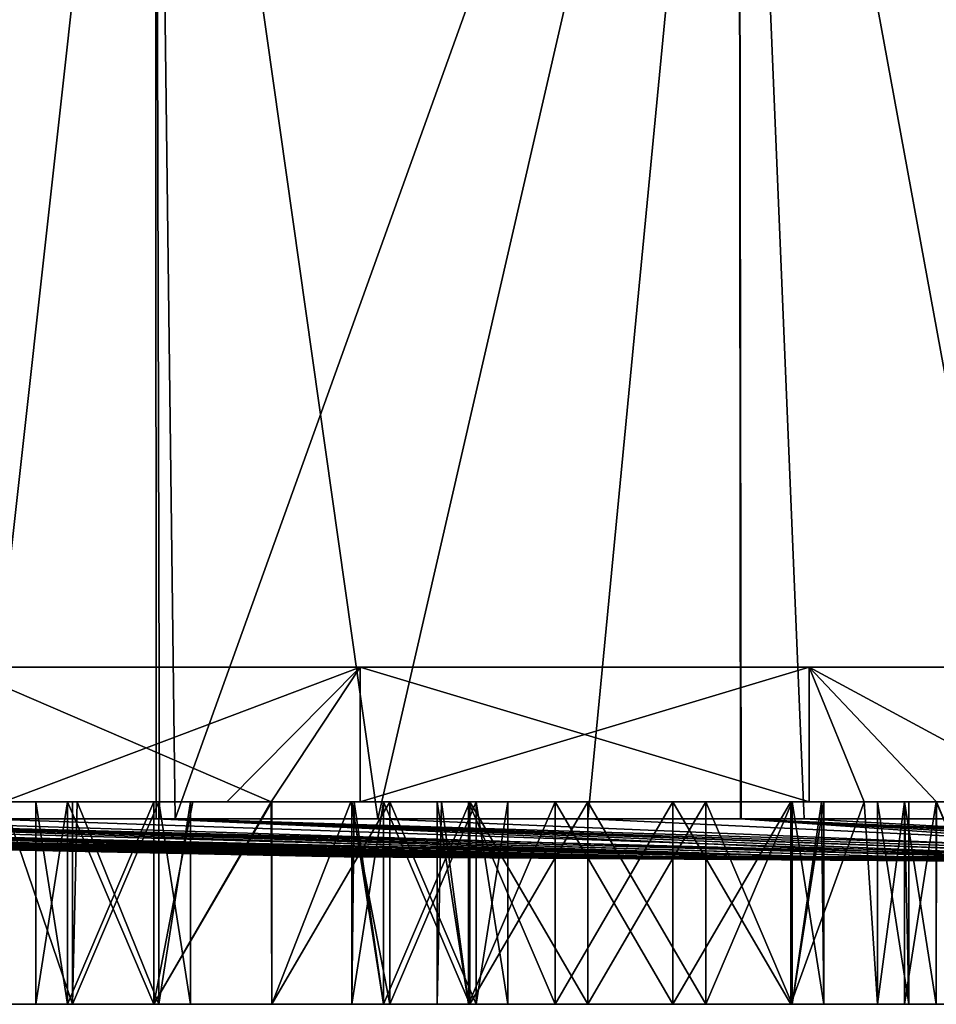
# Model space of a CAD drawing. Extents: x -30 to 30, y -66.8 to -8.4.
# Drawn here: x -16.1 to -9.3, y -66.8 to -59.5 of the extents above; entities that cross this region are included whole.
import ezdxf

# ---------------------------------------------------------------- set-up
doc = ezdxf.new("R2010")
doc.units = 0
doc.header["$MEASUREMENT"] = 0
doc.layers.add('L2', color=7, linetype='Continuous')
doc.layers.add('L3', color=7, linetype='Continuous')

msp = doc.modelspace()

# ---------------------------------------------------------------- linework, layer by layer
at = {"layer": 'L2', "color": 7}
for points in [[(-15.09458, -53.8, -22.86731), (-17.76146, -65.42455, -20.86362), (-18.93512, -53.8, -19.80458)], [(-18.93512, -53.8, 19.80458), (-16.38823, -65.42455, 21.95873), (-15.09458, -53.8, 22.86731)], [(-15.09458, -53.8, -22.86731), (-15.08818, -65.42455, -22.85874), (-17.76146, -65.42455, -20.86362)], [(-15.06417, -65.42455, 22.8206), (-15.09458, -53.8, 22.86731), (-16.38823, -65.42455, 21.95873)], [(-10.76889, -53.8, -25.19506), (-14.94766, -65.42455, -22.96361), (-15.09458, -53.8, -22.86731)], [(-14.94766, -65.42455, -22.96361), (-15.08818, -65.42455, -22.85874), (-15.09458, -53.8, -22.86731)], [(-13.44566, -65.42455, 23.87413), (-10.76889, -53.8, 25.19506), (-15.09458, -53.8, 22.86731)], [(-13.44566, -65.42455, 23.87413), (-15.09458, -53.8, 22.86731), (-15.06417, -65.42455, 22.8206)], [(-10.76889, -53.8, -25.19506), (-11.88841, -65.42455, -24.68655), (-14.94766, -65.42455, -22.96361)], [(-10.75643, -65.42455, 25.1692), (-10.76889, -53.8, 25.19506), (-13.44566, -65.42455, 23.87413)], [(-10.74966, -65.42455, -25.14758), (-11.88841, -65.42455, -24.68655), (-10.76889, -53.8, -25.19506)], [(-10.74966, -65.42455, -25.14758), (-10.76889, -53.8, -25.19506), (-8.633966, -65.42455, -26.00413)], [(-8.633966, -65.42455, -26.00413), (-10.76889, -53.8, -25.19506), (-6.097074, -53.8, -26.71302)], [(-10.75643, -65.42455, 25.1692), (-10.28232, -65.42455, 25.39752), (-10.76889, -53.8, 25.19506)], [(-10.76889, -53.8, 25.19506), (-10.28232, -65.42455, 25.39752), (-6.950136, -65.42455, 26.50388)], [(-10.76889, -53.8, 25.19506), (-6.950136, -65.42455, 26.50388), (-6.097074, -53.8, 26.71302)], [(-27.23422, -65.42455, 2.450765), (-27.38592, -65.42455, 0.878213), (-13.69425, -65.70613, 0.439148)], [(-27.38592, -65.42455, 0.878213), (-27.27901, -65.42455, -2.455774), (-13.69425, -65.70613, 0.439148)], [(-27.27901, -65.42455, -2.455774), (-27.27339, -65.42455, -2.631031), (-13.63797, -65.70613, -1.315639)], [(-13.69425, -65.70613, 0.439148), (-27.27901, -65.42455, -2.455774), (-13.63797, -65.70613, -1.315639)], [(-13.63797, -65.70613, -1.315639), (-27.27339, -65.42455, -2.631031), (-13.35777, -65.70613, -3.048823)], [(-27.27339, -65.42455, -2.631031), (-26.71302, -65.42455, -6.097074), (-13.35777, -65.70613, -3.048823)], [(-27.04878, -65.42455, 4.373037), (-27.23422, -65.42455, 2.450765), (-13.52566, -65.70613, 2.186724)], [(-13.52566, -65.70613, 2.186724), (-27.23422, -65.42455, 2.450765), (-13.69425, -65.70613, 0.439148)], [(-26.3846, -65.42455, 7.283022), (-27.04878, -65.42455, 4.373037), (-13.52566, -65.70613, 2.186724)], [(-13.35777, -65.70613, -3.048823), (-26.71302, -65.42455, -6.097074), (-26.36347, -65.42455, -7.274834)], [(-13.13498, -65.70613, 3.898394), (-26.2675, -65.42455, 7.796056), (-26.3846, -65.42455, 7.283022)], [(-26.3846, -65.42455, 7.283022), (-13.52566, -65.70613, 2.186724), (-13.13498, -65.70613, 3.898394)], [(-13.35777, -65.70613, -3.048823), (-26.36347, -65.42455, -7.274834), (-12.85822, -65.70613, -4.731945)], [(-12.85822, -65.70613, -4.731945), (-26.36347, -65.42455, -7.274834), (-25.71403, -65.42455, -9.463003)], [(-13.13498, -65.70613, 3.898394), (-25.05491, -65.42455, 11.09106), (-26.2675, -65.42455, 7.796056)], [(-12.85822, -65.70613, -4.731945), (-25.71403, -65.42455, -9.463003), (-24.64794, -65.42455, -11.87132)], [(-12.52863, -65.70613, 5.546052), (-24.64912, -65.42455, 11.86889), (-25.05491, -65.42455, 11.09106)], [(-12.52863, -65.70613, 5.546052), (-25.05491, -65.42455, 11.09106), (-13.13498, -65.70613, 3.898394)], [(-11.71656, -65.70613, 7.102645), (-24.64912, -65.42455, 11.86889), (-12.52863, -65.70613, 5.546052)], [(-11.71656, -65.70613, 7.102645), (-23.43091, -65.42455, 14.20396), (-24.64912, -65.42455, 11.86889)], [(-12.85822, -65.70613, -4.731945), (-24.64794, -65.42455, -11.87132), (-12.14755, -65.70613, -6.337369)], [(-12.14755, -65.70613, -6.337369), (-24.64794, -65.42455, -11.87132), (-24.29282, -65.42455, -12.67355)], [(-12.14755, -65.70613, -6.337369), (-24.29282, -65.42455, -12.67355), (-11.23741, -65.70613, -7.838734)], [(-11.23741, -65.70613, -7.838734), (-24.29282, -65.42455, -12.67355), (-22.47272, -65.42455, -15.676)], [(-11.71656, -65.70613, 7.102645), (-22.12505, -65.42455, 16.07601), (-23.43091, -65.42455, 14.20396)], [(-11.23741, -65.70613, -7.838734), (-22.47272, -65.42455, -15.676), (-22.14462, -65.42455, -16.08742)], [(-22.14462, -65.42455, -16.08742), (-20.28362, -65.42455, -18.42104), (-10.14276, -65.70613, -9.211387)], [(-22.14462, -65.42455, -16.08742), (-10.14276, -65.70613, -9.211387), (-11.23741, -65.70613, -7.838734)], [(-10.7121, -65.70613, 8.542612), (-21.42218, -65.42455, 17.08362), (-22.12505, -65.42455, 16.07601)], [(-10.7121, -65.70613, 8.542612), (-22.12505, -65.42455, 16.07601), (-11.71656, -65.70613, 7.102645)], [(-19.0617, -65.42455, 19.68277), (-21.42218, -65.42455, 17.08362), (-10.7121, -65.70613, 8.542612)], [(-20.28362, -65.42455, -18.42104), (-18.89634, -65.42455, -19.76454), (-10.14276, -65.70613, -9.211387)], [(-18.92819, -65.42455, 19.79644), (-19.0617, -65.42455, 19.68277), (-9.531746, -65.70613, 9.84231)], [(-19.0617, -65.42455, 19.68277), (-10.7121, -65.70613, 8.542612), (-9.531746, -65.70613, 9.84231)], [(-16.38823, -65.42455, 21.95873), (-18.92819, -65.42455, 19.79644), (-8.194883, -65.70613, 10.9804)], [(-8.194883, -65.70613, 10.9804), (-18.92819, -65.42455, 19.79644), (-9.531746, -65.70613, 9.84231)], [(-18.89634, -65.42455, -19.76454), (-17.76146, -65.42455, -20.86362), (-8.881562, -65.70613, -10.43279)], [(-10.14276, -65.70613, -9.211387), (-18.89634, -65.42455, -19.76454), (-8.881562, -65.70613, -10.43279)], [(-17.76146, -65.42455, -20.86362), (-15.08818, -65.42455, -22.85874), (-8.881562, -65.70613, -10.43279)], [(-8.194883, -65.70613, 10.9804), (-15.06417, -65.42455, 22.8206), (-16.38823, -65.42455, 21.95873)], [(-15.08818, -65.42455, -22.85874), (-14.94766, -65.42455, -22.96361), (-7.47453, -65.70613, -11.48289)], [(-8.881562, -65.70613, -10.43279), (-15.08818, -65.42455, -22.85874), (-7.47453, -65.70613, -11.48289)], [(-8.194883, -65.70613, 10.9804), (-6.723462, -65.70613, 11.93819), (-15.06417, -65.42455, 22.8206)], [(-6.723462, -65.70613, 11.93819), (-13.44566, -65.42455, 23.87413), (-15.06417, -65.42455, 22.8206)], [(-7.47453, -65.70613, -11.48289), (-14.94766, -65.42455, -22.96361), (-5.944765, -65.70613, -12.34443)], [(-14.94766, -65.42455, -22.96361), (-11.88841, -65.42455, -24.68655), (-5.944765, -65.70613, -12.34443)], [(-6.723462, -65.70613, 11.93819), (-10.75643, -65.42455, 25.1692), (-13.44566, -65.42455, 23.87413)], [(-5.944765, -65.70613, -12.34443), (-11.88841, -65.42455, -24.68655), (-10.74966, -65.42455, -25.14758)], [(-5.141641, -65.70613, 12.69995), (-10.28232, -65.42455, 25.39752), (-10.75643, -65.42455, 25.1692)], [(-5.141641, -65.70613, 12.69995), (-10.75643, -65.42455, 25.1692), (-6.723462, -65.70613, 11.93819)], [(-5.944765, -65.70613, -12.34443), (-10.74966, -65.42455, -25.14758), (-4.317388, -65.70613, -13.00328)], [(-4.317388, -65.70613, -13.00328), (-10.74966, -65.42455, -25.14758), (-8.633966, -65.42455, -26.00413)], [(-6.950136, -65.42455, 26.50388), (-10.28232, -65.42455, 25.39752), (-5.141641, -65.70613, 12.69995)], [(-13.69425, -65.70613, 0.439148), (-13.63797, -65.70613, -1.315639), (0, -65.8)], [(-13.52566, -65.70613, 2.186724), (-13.69425, -65.70613, 0.439148), (0, -65.8)], [(-13.63797, -65.70613, -1.315639), (-13.35777, -65.70613, -3.048823), (0, -65.8)], [(-13.13498, -65.70613, 3.898394), (-13.52566, -65.70613, 2.186724), (0, -65.8)], [(-13.35777, -65.70613, -3.048823), (-12.85822, -65.70613, -4.731945), (0, -65.8)], [(0, -65.8), (-12.52863, -65.70613, 5.546052), (-13.13498, -65.70613, 3.898394)], [(-12.85822, -65.70613, -4.731945), (-12.14755, -65.70613, -6.337369), (0, -65.8)], [(-11.71656, -65.70613, 7.102645), (-12.52863, -65.70613, 5.546052), (0, -65.8)], [(0, -65.8), (-12.14755, -65.70613, -6.337369), (-11.23741, -65.70613, -7.838734)], [(-10.7121, -65.70613, 8.542612), (-11.71656, -65.70613, 7.102645), (0, -65.8)], [(-11.23741, -65.70613, -7.838734), (-10.14276, -65.70613, -9.211387), (0, -65.8)], [(-9.531746, -65.70613, 9.84231), (-10.7121, -65.70613, 8.542612), (0, -65.8)], [(-10.14276, -65.70613, -9.211387), (-8.881562, -65.70613, -10.43279), (0, -65.8)], [(-8.194883, -65.70613, 10.9804), (-9.531746, -65.70613, 9.84231), (0, -65.8)]]:
    msp.add_3dface(points, dxfattribs=at)
at = {"layer": 'L3', "color": 250}
for points in [[(-23.5905, -64.3, 3.83383), (23.8225, -64.3, 1.923151), (-23.9, -64.3)], [(-23.9, -64.3), (23.8225, -64.3, 1.923151), (23.9, -64.3)], [(-23.9, -64.3), (23.9, -64.3), (23.8225, -64.3, -1.923151)], [(-22.67002, -64.3, -7.568365), (-23.9, -64.3), (23.8225, -64.3, -1.923151)], [(-22.67002, -64.3, 7.568365), (23.20551, -64.3, 5.719644), (-23.5905, -64.3, 3.83383)], [(-23.5905, -64.3, 3.83383), (23.20551, -64.3, 5.719644), (23.8225, -64.3, 1.923151)], [(-21.1624, -64.3, 11.10688), (21.98751, -64.3, 9.368002), (-22.67002, -64.3, 7.568365)], [(-22.67002, -64.3, 7.568365), (21.98751, -64.3, 9.368002), (23.20551, -64.3, 5.719644)], [(-22.67002, -64.3, -7.568365), (23.8225, -64.3, -1.923151), (-21.1624, -64.3, -11.10688)], [(-19.10668, -64.3, 14.35774), (20.20004, -64.3, 12.77373), (-21.1624, -64.3, 11.10688)], [(-21.1624, -64.3, 11.10688), (20.20004, -64.3, 12.77373), (21.98751, -64.3, 9.368002)], [(-21.1624, -64.3, -11.10688), (23.8225, -64.3, -1.923151), (-19.10668, -64.3, -14.35774)], [(-16.55611, -64.3, 17.23674), (17.88941, -64.3, 15.84863), (-19.10668, -64.3, 14.35774)], [(-19.10668, -64.3, 14.35774), (17.88941, -64.3, 15.84863), (20.20004, -64.3, 12.77373)], [(23.8225, -64.3, -1.923151), (-16.55611, -64.3, -17.23674), (-19.10668, -64.3, -14.35774)], [(-16.22198, -65.3, -17.50955), (-16.55611, -64.3, -17.23674), (-13.57675, -64.3, -19.66931)], [(-16.55611, -64.3, 17.23674), (-16.22198, -65.3, 17.50955), (-14.2363, -65.3, 19.13081)], [(-16.55611, -64.3, 17.23674), (-14.2363, -65.3, 19.13081), (-13.57675, -64.3, 19.66931)], [(-13.57675, -64.3, 19.66931), (15.11544, -64.3, 18.51306), (-16.55611, -64.3, 17.23674)], [(-16.55611, -64.3, 17.23674), (15.11544, -64.3, 18.51306), (17.88941, -64.3, 15.84863)], [(-13.57675, -64.3, -19.66931), (-16.55611, -64.3, -17.23674), (23.8225, -64.3, -1.923151)], [(-16.22198, -65.3, -17.50955), (-13.57675, -64.3, -19.66931), (-14.5654, -65.3, -18.8621)], [(-13.57675, -64.3, -19.66931), (-14.2363, -65.3, -19.13081), (-14.5654, -65.3, -18.8621)], [(-13.57675, -64.3, -19.66931), (-13.57675, -65.3, -19.66931), (-14.2363, -65.3, -19.13081)], [(-13.57675, -64.3, 19.66931), (-14.2363, -65.3, 19.13081), (-13.57675, -65.3, 19.66931)], [(-10.24575, -64.3, -21.59247), (-13.57675, -65.3, -19.66931), (-13.57675, -64.3, -19.66931)], [(-10.24575, -64.3, -21.59247), (-10.24575, -65.3, -21.59247), (-13.57675, -65.3, -19.66931)], [(-13.57675, -64.3, 19.66931), (-10.24575, -65.3, 21.59247), (-10.24575, -64.3, 21.59247)], [(-13.57675, -64.3, 19.66931), (-13.57675, -65.3, 19.66931), (-10.24575, -65.3, 21.59247)], [(-10.24575, -64.3, 21.59247), (11.95, -64.3, 20.69801), (-13.57675, -64.3, 19.66931)], [(-13.57675, -64.3, 19.66931), (11.95, -64.3, 20.69801), (15.11544, -64.3, 18.51306)], [(21.98751, -64.3, -9.368002), (17.88941, -64.3, -15.84863), (-13.57675, -64.3, -19.66931)], [(21.98751, -64.3, -9.368002), (-13.57675, -64.3, -19.66931), (23.20551, -64.3, -5.719644)], [(23.20551, -64.3, -5.719644), (-13.57675, -64.3, -19.66931), (23.8225, -64.3, -1.923151)], [(17.88941, -64.3, -15.84863), (15.11544, -64.3, -18.51306), (-13.57675, -64.3, -19.66931)], [(-13.57675, -64.3, -19.66931), (15.11544, -64.3, -18.51306), (11.95, -64.3, -20.69801)], [(-13.57675, -64.3, -19.66931), (11.95, -64.3, -20.69801), (8.475057, -64.3, -22.34689)], [(-2.880827, -64.3, -23.72574), (-10.24575, -64.3, -21.59247), (-13.57675, -64.3, -19.66931)], [(-2.880827, -64.3, -23.72574), (-13.57675, -64.3, -19.66931), (0.962356, -64.3, -23.88062)], [(0.962356, -64.3, -23.88062), (-13.57675, -64.3, -19.66931), (8.475057, -64.3, -22.34689)], [(-6.649397, -64.3, -22.95638), (-8.395709, -65.3, -22.29409), (-10.24575, -64.3, -21.59247)], [(-10.24575, -64.3, -21.59247), (-8.395709, -65.3, -22.29409), (-9.301702, -65.3, -21.9505)], [(-9.301702, -65.3, -21.9505), (-9.838606, -65.3, -21.74688), (-10.24575, -64.3, -21.59247)], [(-10.24575, -64.3, -21.59247), (-9.838606, -65.3, -21.74688), (-10.24575, -65.3, -21.59247)], [(-8.395709, -65.3, 22.29409), (-6.649397, -64.3, 22.95638), (-10.24575, -64.3, 21.59247)], [(-8.395709, -65.3, 22.29409), (-10.24575, -64.3, 21.59247), (-9.301702, -65.3, 21.9505)], [(-10.24575, -64.3, 21.59247), (-10.24575, -65.3, 21.59247), (-9.838606, -65.3, 21.74688)], [(-10.24575, -64.3, 21.59247), (-9.838606, -65.3, 21.74688), (-9.301702, -65.3, 21.9505)], [(-6.649397, -64.3, 22.95638), (8.475057, -64.3, 22.34689), (-10.24575, -64.3, 21.59247)], [(-10.24575, -64.3, 21.59247), (8.475057, -64.3, 22.34689), (11.95, -64.3, 20.69801)], [(-6.649397, -64.3, -22.95638), (-10.24575, -64.3, -21.59247), (-2.880827, -64.3, -23.72574)], [(-15.70939, -66.8, -8.059455), (-16.22198, -65.3, -7.922107), (-16.58439, -66.8, -7.825)], [(-16.58439, -66.8, -11.325), (-16.22198, -65.3, -11.22789), (-15.70939, -66.8, -11.09054)], [(-16.22198, -65.3, -7.922107), (-15.70939, -65.3, -8.059455), (-14.2363, -65.3, -1.931356)], [(-16.22198, -65.3, -15.61576), (-16.22198, -65.3, -17.50955), (-14.5654, -65.3, -18.8621)], [(-15.10622, -65.3, 11.29831), (-15.74677, -65.3, 11.93885), (-16.22198, -65.3, 10.90693)], [(-16.22198, -65.3, 14.40693), (-15.98122, -65.3, 12.81385), (-15.74677, -65.3, 13.68885)], [(-15.74677, -65.3, 11.93885), (-15.98122, -65.3, 12.81385), (-16.22198, -65.3, 10.90693)], [(-16.22198, -65.3, 10.90693), (-15.98122, -65.3, 12.81385), (-16.22198, -65.3, 14.40693)], [(-14.2363, -65.3, 19.13081), (-16.22198, -65.3, 17.50955), (-14.2363, -65.3, 16.5722)], [(-14.2363, -65.3, 16.5722), (-16.22198, -65.3, 17.50955), (-16.22198, -65.3, 16.5722)], [(-14.2363, -65.3, 16.5722), (-16.22198, -65.3, 16.5722), (-14.81688, -65.3, 14.40693)], [(-14.81688, -65.3, 14.40693), (-16.22198, -65.3, 16.5722), (-16.22198, -65.3, 14.40693)], [(-14.81688, -65.3, 14.40693), (-16.22198, -65.3, 14.40693), (-15.10622, -65.3, 14.3294)], [(-15.10622, -65.3, 14.3294), (-16.22198, -65.3, 14.40693), (-15.74677, -65.3, 13.68885)], [(-16.22198, -65.3, -7.922107), (-14.2363, -65.3, -1.931356), (-16.22198, -65.3, -1.931356)], [(-16.22198, -65.3, -1.931356), (-14.2363, -65.3, -1.931356), (-14.2363, -65.3, -0.035182)], [(-16.22198, -65.3, -1.931356), (-14.2363, -65.3, -0.035182), (-16.22198, -65.3, -0.035182)], [(-16.22198, -65.3, -0.035182), (-14.2363, -65.3, -0.035182), (-14.2363, -65.3, 1.931356)], [(-16.22198, -65.3, -0.035182), (-14.2363, -65.3, 1.931356), (-16.22198, -65.3, 1.931356)], [(-16.22198, -65.3, 1.931356), (-14.2363, -65.3, 1.931356), (-14.2363, -65.3, 3.924516)], [(-16.22198, -65.3, 1.931356), (-14.2363, -65.3, 3.924516), (-16.22198, -65.3, 3.924516)], [(-16.22198, -65.3, 3.924516), (-14.2363, -65.3, 3.924516), (-14.2363, -65.3, 6.640194)], [(-16.22198, -65.3, 3.924516), (-14.2363, -65.3, 6.640194), (-16.22198, -65.3, 6.640194)], [(-16.22198, -65.3, 6.640194), (-14.2363, -65.3, 6.640194), (-14.2363, -65.3, 8.181356)], [(-16.22198, -65.3, 6.640194), (-14.2363, -65.3, 8.181356), (-16.22198, -65.3, 8.181356)], [(-16.22198, -65.3, 8.181356), (-14.2363, -65.3, 8.181356), (-14.2363, -65.3, 9.556356)], [(-16.22198, -65.3, 8.181356), (-14.2363, -65.3, 9.556356), (-16.22198, -65.3, 9.556356)], [(-16.22198, -65.3, 9.556356), (-14.2363, -65.3, 9.556356), (-14.2363, -65.3, 10.90693)], [(-16.22198, -65.3, 9.556356), (-14.2363, -65.3, 10.90693), (-16.22198, -65.3, 10.90693)], [(-16.22198, -65.3, 10.90693), (-14.2363, -65.3, 10.90693), (-14.2363, -65.3, 11.06521)], [(-16.22198, -65.3, 10.90693), (-14.2363, -65.3, 11.06521), (-15.10622, -65.3, 11.29831)], [(-14.5654, -65.3, -18.8621), (-14.2363, -65.3, -15.61576), (-16.22198, -65.3, -15.61576)], [(-16.22198, -65.3, -15.61576), (-14.2363, -65.3, -15.61576), (-14.2363, -65.3, -12.80269)], [(-16.22198, -65.3, -15.61576), (-14.2363, -65.3, -12.80269), (-16.22198, -65.3, -12.80269)], [(-16.22198, -65.3, -12.80269), (-14.2363, -65.3, -12.80269), (-14.2363, -65.3, -11.59386)], [(-16.22198, -65.3, -12.80269), (-14.2363, -65.3, -11.59386), (-16.22198, -65.3, -11.59386)], [(-16.22198, -65.3, -11.59386), (-14.2363, -65.3, -11.59386), (-15.70939, -65.3, -11.09054)], [(-16.22198, -65.3, -11.59386), (-15.70939, -65.3, -11.09054), (-16.22198, -65.3, -11.22789)], [(-15.70939, -66.8, -8.059455), (-15.70939, -65.3, -8.059455), (-16.22198, -65.3, -7.922107)], [(-15.70939, -66.8, -11.09054), (-16.22198, -65.3, -11.22789), (-15.70939, -65.3, -11.09054)], [(-15.74677, -66.8, 13.68885), (-15.74677, -65.3, 13.68885), (-15.98122, -65.3, 12.81385)], [(-15.74677, -66.8, 13.68885), (-15.98122, -65.3, 12.81385), (-15.98122, -66.8, 12.81385)], [(-15.98122, -66.8, 12.81385), (-15.98122, -65.3, 12.81385), (-15.74677, -65.3, 11.93885)], [(-15.98122, -66.8, 12.81385), (-15.74677, -65.3, 11.93885), (-15.74677, -66.8, 11.93885)], [(-15.10622, -66.8, 14.3294), (-15.10622, -65.3, 14.3294), (-15.74677, -65.3, 13.68885)], [(-15.10622, -66.8, 14.3294), (-15.74677, -65.3, 13.68885), (-15.74677, -66.8, 13.68885)], [(-15.74677, -66.8, 11.93885), (-15.74677, -65.3, 11.93885), (-15.10622, -65.3, 11.29831)], [(-15.74677, -66.8, 11.93885), (-15.10622, -65.3, 11.29831), (-15.10622, -66.8, 11.29831)], [(-15.70939, -65.3, -8.059455), (-15.67499, -65.3, -8.093856), (-14.2363, -65.3, -8.093856)], [(-14.2363, -65.3, -11.59386), (-15.06884, -65.3, -10.45), (-15.70939, -65.3, -11.09054)], [(-15.70939, -65.3, -8.059455), (-14.2363, -65.3, -8.093856), (-14.2363, -65.3, -1.931356)], [(-15.70939, -66.8, -11.09054), (-15.06884, -65.3, -10.45), (-15.06884, -66.8, -10.45)], [(-15.06884, -66.8, -8.7), (-15.67499, -65.3, -8.093856), (-15.70939, -66.8, -8.059455)], [(-15.67499, -65.3, -8.093856), (-15.70939, -65.3, -8.059455), (-15.70939, -66.8, -8.059455)], [(-15.70939, -66.8, -11.09054), (-15.70939, -65.3, -11.09054), (-15.06884, -65.3, -10.45)], [(-15.67499, -65.3, -8.093856), (-15.06884, -65.3, -8.7), (-14.2363, -65.3, -8.093856)], [(-15.06884, -66.8, -8.7), (-15.06884, -65.3, -8.7), (-15.67499, -65.3, -8.093856)], [(-14.23122, -66.8, 14.56385), (-14.23122, -65.3, 14.56385), (-15.10622, -66.8, 14.3294)], [(-15.10622, -66.8, 14.3294), (-14.23122, -65.3, 14.56385), (-14.2363, -65.3, 14.56249)], [(-15.10622, -66.8, 14.3294), (-14.2363, -65.3, 14.56249), (-14.81688, -65.3, 14.40693)], [(-14.81688, -65.3, 14.40693), (-15.10622, -65.3, 14.3294), (-15.10622, -66.8, 14.3294)], [(-15.10622, -66.8, 11.29831), (-15.10622, -65.3, 11.29831), (-14.2363, -65.3, 11.06521)], [(-15.10622, -66.8, 11.29831), (-14.2363, -65.3, 11.06521), (-14.23122, -66.8, 11.06385)], [(-14.2363, -65.3, -8.093856), (-15.06884, -65.3, -8.7), (-14.83439, -65.3, -9.575)], [(-14.2363, -65.3, -11.59386), (-14.83439, -65.3, -9.575), (-15.06884, -65.3, -10.45)], [(-15.06884, -66.8, -10.45), (-15.06884, -65.3, -10.45), (-14.83439, -65.3, -9.575)], [(-15.06884, -66.8, -10.45), (-14.83439, -65.3, -9.575), (-14.83439, -66.8, -9.575)], [(-14.83439, -66.8, -9.575), (-14.83439, -65.3, -9.575), (-15.06884, -65.3, -8.7)], [(-14.83439, -66.8, -9.575), (-15.06884, -65.3, -8.7), (-15.06884, -66.8, -8.7)], [(-14.2363, -65.3, -8.093856), (-14.83439, -65.3, -9.575), (-14.2363, -65.3, -11.59386)], [(-14.81688, -65.3, 14.40693), (-14.2363, -65.3, 14.56249), (-14.2363, -65.3, 16.5722)], [(-14.2363, -65.3, -19.13081), (-14.2363, -65.3, -18.8621), (-14.5654, -65.3, -18.8621)], [(-14.5654, -65.3, -18.8621), (-14.2363, -65.3, -18.8621), (-14.2363, -65.3, -15.61576)], [(-14.23122, -65.3, 11.06385), (-14.2363, -65.3, 11.06521), (-14.2363, -65.3, 10.90693)], [(-14.2363, -65.3, 19.13081), (-14.2363, -65.3, 16.5722), (-13.57675, -65.3, 19.66931)], [(-13.57675, -65.3, 19.66931), (-14.2363, -65.3, 16.5722), (-9.838606, -65.3, 16.5722)], [(-11.88821, -65.3, 2.112712), (-12.76321, -65.3, 2.347168), (-14.2363, -65.3, 1.931356)], [(-14.2363, -65.3, 1.931356), (-12.76321, -65.3, 2.347168), (-13.40375, -65.3, 2.987712)], [(-14.2363, -65.3, 1.931356), (-13.40375, -65.3, 2.987712), (-14.2363, -65.3, 3.924516)], [(-13.40375, -65.3, 2.987712), (-13.63821, -65.3, 3.862713), (-14.2363, -65.3, 3.924516)], [(-14.2363, -65.3, 3.924516), (-13.63821, -65.3, 3.862713), (-13.62165, -65.3, 3.924516)], [(-14.2363, -65.3, 3.924516), (-13.62165, -65.3, 3.924516), (-14.2363, -65.3, 6.640194)], [(-14.2363, -65.3, 6.640194), (-13.62165, -65.3, 3.924516), (-13.40375, -65.3, 4.737712)], [(-14.2363, -65.3, 6.640194), (-13.40375, -65.3, 4.737712), (-12.76321, -65.3, 5.378257)], [(-14.2363, -65.3, 16.5722), (-14.2363, -65.3, 14.56249), (-9.838606, -65.3, 16.5722)], [(-9.838606, -65.3, 16.5722), (-14.2363, -65.3, 14.56249), (-14.23122, -65.3, 14.56385)], [(-14.2363, -65.3, -15.61576), (-12.97311, -65.3, -15.61576), (-13.00609, -65.3, -15.49268)], [(-14.2363, -65.3, -15.61576), (-13.00609, -65.3, -15.49268), (-14.2363, -65.3, -12.80269)], [(-14.2363, -65.3, -12.80269), (-13.00609, -65.3, -15.49268), (-12.77163, -65.3, -14.61767)], [(-14.2363, -65.3, -12.80269), (-12.77163, -65.3, -14.61767), (-12.13109, -65.3, -13.97713)], [(-12.97311, -65.3, -15.61576), (-14.2363, -65.3, -15.61576), (-12.77163, -65.3, -16.36768)], [(-12.77163, -65.3, -16.36768), (-14.2363, -65.3, -15.61576), (-14.2363, -65.3, -18.8621)], [(-12.77163, -65.3, -16.36768), (-14.2363, -65.3, -18.8621), (-12.13109, -65.3, -17.00822)], [(-12.13109, -65.3, -17.00822), (-14.2363, -65.3, -18.8621), (-11.25609, -65.3, -17.24268)], [(-11.25609, -65.3, -17.24268), (-14.2363, -65.3, -18.8621), (-9.838606, -65.3, -18.8621)], [(-12.76321, -65.3, 5.378257), (-9.838606, -65.3, 6.640194), (-14.2363, -65.3, 6.640194)], [(-14.2363, -65.3, 6.640194), (-9.838606, -65.3, 6.640194), (-9.838606, -65.3, 8.181356)], [(-14.2363, -65.3, 6.640194), (-9.838606, -65.3, 8.181356), (-14.2363, -65.3, 8.181356)], [(-14.2363, -65.3, 8.181356), (-9.838606, -65.3, 8.181356), (-9.838606, -65.3, 9.556356)], [(-14.2363, -65.3, 8.181356), (-9.838606, -65.3, 9.556356), (-14.2363, -65.3, 9.556356)], [(-14.2363, -65.3, 9.556356), (-9.838606, -65.3, 9.556356), (-9.838606, -65.3, 10.90693)], [(-14.2363, -65.3, 9.556356), (-9.838606, -65.3, 10.90693), (-14.2363, -65.3, 10.90693)], [(-14.2363, -65.3, 10.90693), (-9.838606, -65.3, 10.90693), (-13.35622, -65.3, 11.29831)], [(-14.2363, -65.3, 10.90693), (-13.35622, -65.3, 11.29831), (-14.23122, -65.3, 11.06385)], [(-14.2363, -65.3, -8.093856), (-12.76321, -65.3, -5.378257), (-13.40375, -65.3, -4.737712)], [(-14.2363, -65.3, -1.931356), (-14.2363, -65.3, -8.093856), (-13.40375, -65.3, -4.737712)], [(-14.2363, -65.3, -1.931356), (-13.40375, -65.3, -4.737712), (-13.63821, -65.3, -3.862713)], [(-13.63821, -65.3, -3.862713), (-13.40375, -65.3, -2.987712), (-14.2363, -65.3, -1.931356)], [(-14.2363, -65.3, -1.931356), (-13.40375, -65.3, -2.987712), (-12.76321, -65.3, -2.347168)], [(-14.2363, -65.3, -1.931356), (-12.76321, -65.3, -2.347168), (-11.88821, -65.3, -2.112712)], [(-11.88821, -65.3, 2.112712), (-14.2363, -65.3, 1.931356), (-9.838606, -65.3, 1.931356)], [(-9.838606, -65.3, 1.931356), (-14.2363, -65.3, 1.931356), (-14.2363, -65.3, -0.035182)], [(-9.838606, -65.3, 1.931356), (-14.2363, -65.3, -0.035182), (-9.838606, -65.3, -0.035182)], [(-9.838606, -65.3, -0.035182), (-14.2363, -65.3, -0.035182), (-14.2363, -65.3, -1.931356)], [(-9.838606, -65.3, -0.035182), (-14.2363, -65.3, -1.931356), (-9.838606, -65.3, -1.931356)], [(-9.838606, -65.3, -1.931356), (-14.2363, -65.3, -1.931356), (-11.88821, -65.3, -2.112712)], [(-12.13109, -65.3, -13.97713), (-9.838606, -65.3, -12.80269), (-14.2363, -65.3, -12.80269)], [(-14.2363, -65.3, -12.80269), (-9.838606, -65.3, -12.80269), (-9.838606, -65.3, -11.59386)], [(-14.2363, -65.3, -12.80269), (-9.838606, -65.3, -11.59386), (-14.2363, -65.3, -11.59386)], [(-14.2363, -65.3, -11.59386), (-9.838606, -65.3, -11.59386), (-9.838606, -65.3, -8.093856)], [(-14.2363, -65.3, -11.59386), (-9.838606, -65.3, -8.093856), (-14.2363, -65.3, -8.093856)], [(-14.2363, -65.3, -8.093856), (-9.838606, -65.3, -8.093856), (-11.88821, -65.3, -5.612712)], [(-14.2363, -65.3, -8.093856), (-11.88821, -65.3, -5.612712), (-12.76321, -65.3, -5.378257)], [(-13.57675, -65.3, -19.66931), (-9.838606, -65.3, -18.8621), (-14.2363, -65.3, -19.13081)], [(-14.2363, -65.3, -19.13081), (-9.838606, -65.3, -18.8621), (-14.2363, -65.3, -18.8621)], [(-14.23122, -66.8, 11.06385), (-14.2363, -65.3, 11.06521), (-14.23122, -65.3, 11.06385)], [(-9.838606, -65.3, 16.5722), (-14.23122, -65.3, 14.56385), (-9.838606, -65.3, 14.40693)], [(-9.838606, -65.3, 14.40693), (-14.23122, -65.3, 14.56385), (-13.64557, -65.3, 14.40693)], [(-14.23122, -66.8, 11.06385), (-13.35622, -65.3, 11.29831), (-13.35622, -66.8, 11.29831)], [(-13.35622, -66.8, 14.3294), (-13.64557, -65.3, 14.40693), (-14.23122, -66.8, 14.56385)], [(-14.23122, -66.8, 14.56385), (-13.64557, -65.3, 14.40693), (-14.23122, -65.3, 14.56385)], [(-14.23122, -66.8, 11.06385), (-14.23122, -65.3, 11.06385), (-13.35622, -65.3, 11.29831)], [(-9.838606, -65.3, 14.40693), (-13.64557, -65.3, 14.40693), (-13.35622, -65.3, 14.3294)], [(-13.35622, -66.8, 14.3294), (-13.35622, -65.3, 14.3294), (-13.64557, -65.3, 14.40693)], [(-13.40375, -66.8, -2.987712), (-13.63821, -65.3, -3.862713), (-13.63821, -66.8, -3.862713)], [(-13.63821, -66.8, -3.862713), (-13.63821, -65.3, -3.862713), (-13.40375, -65.3, -4.737712)], [(-13.63821, -66.8, -3.862713), (-13.40375, -65.3, -4.737712), (-13.40375, -66.8, -4.737712)], [(-13.40375, -66.8, -2.987712), (-13.40375, -65.3, -2.987712), (-13.63821, -65.3, -3.862713)], [(-13.63821, -66.8, 3.862713), (-13.40375, -65.3, 2.987712), (-13.40375, -66.8, 2.987712)], [(-13.40375, -66.8, 4.737712), (-13.62165, -65.3, 3.924516), (-13.63821, -66.8, 3.862713)], [(-13.63821, -66.8, 3.862713), (-13.62165, -65.3, 3.924516), (-13.63821, -65.3, 3.862713)], [(-13.63821, -66.8, 3.862713), (-13.63821, -65.3, 3.862713), (-13.40375, -65.3, 2.987712)], [(-13.40375, -66.8, 4.737712), (-13.40375, -65.3, 4.737712), (-13.62165, -65.3, 3.924516)], [(-13.57675, -65.3, 19.66931), (-9.838606, -65.3, 16.5722), (-10.24575, -65.3, 21.59247)], [(-10.24575, -65.3, -21.59247), (-9.838606, -65.3, -21.74688), (-13.57675, -65.3, -19.66931)], [(-13.57675, -65.3, -19.66931), (-9.838606, -65.3, -21.74688), (-9.838606, -65.3, -18.8621)], [(-13.40375, -66.8, -4.737712), (-13.40375, -65.3, -4.737712), (-12.76321, -65.3, -5.378257)], [(-13.40375, -66.8, -4.737712), (-12.76321, -65.3, -5.378257), (-12.76321, -66.8, -5.378257)], [(-12.76321, -66.8, -2.347168), (-12.76321, -65.3, -2.347168), (-13.40375, -65.3, -2.987712)], [(-12.76321, -66.8, -2.347168), (-13.40375, -65.3, -2.987712), (-13.40375, -66.8, -2.987712)], [(-13.40375, -66.8, 2.987712), (-13.40375, -65.3, 2.987712), (-12.76321, -65.3, 2.347168)], [(-13.40375, -66.8, 2.987712), (-12.76321, -65.3, 2.347168), (-12.76321, -66.8, 2.347168)], [(-12.76321, -66.8, 5.378257), (-12.76321, -65.3, 5.378257), (-13.40375, -65.3, 4.737712)], [(-12.76321, -66.8, 5.378257), (-13.40375, -65.3, 4.737712), (-13.40375, -66.8, 4.737712)], [(-13.35622, -65.3, 14.3294), (-12.71568, -65.3, 13.68885), (-9.838606, -65.3, 14.40693)], [(-9.838606, -65.3, 10.90693), (-12.71568, -65.3, 11.93885), (-13.35622, -65.3, 11.29831)], [(-13.35622, -66.8, 11.29831), (-13.35622, -65.3, 11.29831), (-12.71568, -65.3, 11.93885)], [(-13.35622, -66.8, 11.29831), (-12.71568, -65.3, 11.93885), (-12.71568, -66.8, 11.93885)], [(-12.71568, -66.8, 13.68885), (-12.71568, -65.3, 13.68885), (-13.35622, -65.3, 14.3294)], [(-12.71568, -66.8, 13.68885), (-13.35622, -65.3, 14.3294), (-13.35622, -66.8, 14.3294)], [(-12.77163, -66.8, -14.61767), (-12.77163, -65.3, -14.61767), (-13.00609, -65.3, -15.49268)], [(-12.77163, -66.8, -14.61767), (-13.00609, -65.3, -15.49268), (-13.00609, -66.8, -15.49268)], [(-13.00609, -66.8, -15.49268), (-13.00609, -65.3, -15.49268), (-12.97311, -65.3, -15.61576)], [(-13.00609, -66.8, -15.49268), (-12.97311, -65.3, -15.61576), (-12.77163, -66.8, -16.36768)], [(-12.77163, -66.8, -16.36768), (-12.97311, -65.3, -15.61576), (-12.77163, -65.3, -16.36768)], [(-12.77163, -66.8, -16.36768), (-12.13109, -65.3, -17.00822), (-12.13109, -66.8, -17.00822)], [(-12.13109, -66.8, -13.97713), (-12.13109, -65.3, -13.97713), (-12.77163, -65.3, -14.61767)], [(-12.13109, -66.8, -13.97713), (-12.77163, -65.3, -14.61767), (-12.77163, -66.8, -14.61767)], [(-12.77163, -66.8, -16.36768), (-12.77163, -65.3, -16.36768), (-12.13109, -65.3, -17.00822)], [(-12.76321, -65.3, 5.378257), (-11.88821, -65.3, 5.612712), (-9.838606, -65.3, 6.640194)], [(-12.76321, -66.8, -5.378257), (-12.76321, -65.3, -5.378257), (-11.88821, -65.3, -5.612712)], [(-12.76321, -66.8, -5.378257), (-11.88821, -65.3, -5.612712), (-11.88821, -66.8, -5.612712)], [(-11.88821, -66.8, -2.112712), (-11.88821, -65.3, -2.112712), (-12.76321, -65.3, -2.347168)], [(-11.88821, -66.8, -2.112712), (-12.76321, -65.3, -2.347168), (-12.76321, -66.8, -2.347168)], [(-12.76321, -66.8, 2.347168), (-12.76321, -65.3, 2.347168), (-11.88821, -65.3, 2.112712)], [(-12.76321, -66.8, 2.347168), (-11.88821, -65.3, 2.112712), (-11.88821, -66.8, 2.112712)], [(-11.88821, -66.8, 5.612712), (-11.88821, -65.3, 5.612712), (-12.76321, -65.3, 5.378257)], [(-11.88821, -66.8, 5.612712), (-12.76321, -65.3, 5.378257), (-12.76321, -66.8, 5.378257)], [(-9.838606, -65.3, 14.40693), (-12.71568, -65.3, 13.68885), (-12.48122, -65.3, 12.81385)], [(-9.838606, -65.3, 10.90693), (-12.48122, -65.3, 12.81385), (-12.71568, -65.3, 11.93885)], [(-12.71568, -66.8, 11.93885), (-12.71568, -65.3, 11.93885), (-12.48122, -65.3, 12.81385)], [(-12.71568, -66.8, 11.93885), (-12.48122, -65.3, 12.81385), (-12.48122, -66.8, 12.81385)], [(-12.48122, -66.8, 12.81385), (-12.48122, -65.3, 12.81385), (-12.71568, -65.3, 13.68885)], [(-12.48122, -66.8, 12.81385), (-12.71568, -65.3, 13.68885), (-12.71568, -66.8, 13.68885)], [(-9.838606, -65.3, 14.40693), (-12.48122, -65.3, 12.81385), (-9.838606, -65.3, 10.90693)], [(-12.13109, -65.3, -13.97713), (-11.25609, -65.3, -13.74268), (-9.838606, -65.3, -12.80269)], [(-12.13109, -66.8, -17.00822), (-12.13109, -65.3, -17.00822), (-11.25609, -65.3, -17.24268)], [(-12.13109, -66.8, -17.00822), (-11.25609, -65.3, -17.24268), (-11.25609, -66.8, -17.24268)], [(-11.25609, -66.8, -13.74268), (-11.25609, -65.3, -13.74268), (-12.13109, -65.3, -13.97713)], [(-11.25609, -66.8, -13.74268), (-12.13109, -65.3, -13.97713), (-12.13109, -66.8, -13.97713)], [(-9.838606, -65.3, 1.931356), (-11.01321, -65.3, 2.347168), (-11.88821, -65.3, 2.112712)], [(-11.88821, -65.3, 5.612712), (-11.01321, -65.3, 5.378257), (-9.838606, -65.3, 6.640194)], [(-9.838606, -65.3, -8.093856), (-11.01321, -65.3, -5.378257), (-11.88821, -65.3, -5.612712)], [(-9.838606, -65.3, -1.931356), (-11.88821, -65.3, -2.112712), (-11.01321, -65.3, -2.347168)], [(-11.88821, -66.8, -5.612712), (-11.88821, -65.3, -5.612712), (-11.01321, -65.3, -5.378257)], [(-11.88821, -66.8, -5.612712), (-11.01321, -65.3, -5.378257), (-11.01321, -66.8, -5.378257)], [(-11.01321, -66.8, -2.347168), (-11.01321, -65.3, -2.347168), (-11.88821, -65.3, -2.112712)], [(-11.01321, -66.8, -2.347168), (-11.88821, -65.3, -2.112712), (-11.88821, -66.8, -2.112712)], [(-11.88821, -66.8, 2.112712), (-11.88821, -65.3, 2.112712), (-11.01321, -65.3, 2.347168)], [(-11.88821, -66.8, 2.112712), (-11.01321, -65.3, 2.347168), (-11.01321, -66.8, 2.347168)], [(-11.01321, -66.8, 5.378257), (-11.01321, -65.3, 5.378257), (-11.88821, -65.3, 5.612712)], [(-11.01321, -66.8, 5.378257), (-11.88821, -65.3, 5.612712), (-11.88821, -66.8, 5.612712)], [(-9.838606, -65.3, -12.80269), (-11.25609, -65.3, -13.74268), (-10.38109, -65.3, -13.97713)], [(-11.25609, -65.3, -17.24268), (-9.838606, -65.3, -18.8621), (-10.38109, -65.3, -17.00822)], [(-11.25609, -66.8, -17.24268), (-11.25609, -65.3, -17.24268), (-10.38109, -65.3, -17.00822)], [(-11.25609, -66.8, -17.24268), (-10.38109, -65.3, -17.00822), (-10.38109, -66.8, -17.00822)], [(-10.38109, -66.8, -13.97713), (-10.38109, -65.3, -13.97713), (-11.25609, -65.3, -13.74268)], [(-10.38109, -66.8, -13.97713), (-11.25609, -65.3, -13.74268), (-11.25609, -66.8, -13.74268)], [(-9.838606, -65.3, 1.931356), (-10.37266, -65.3, 2.987712), (-11.01321, -65.3, 2.347168)], [(-9.838606, -65.3, 6.640194), (-11.01321, -65.3, 5.378257), (-10.37266, -65.3, 4.737712)], [(-11.01321, -65.3, -2.347168), (-10.37266, -65.3, -2.987712), (-9.838606, -65.3, -1.931356)], [(-9.838606, -65.3, -8.093856), (-10.37266, -65.3, -4.737712), (-11.01321, -65.3, -5.378257)], [(-11.01321, -66.8, -5.378257), (-11.01321, -65.3, -5.378257), (-10.37266, -65.3, -4.737712)], [(-11.01321, -66.8, -5.378257), (-10.37266, -65.3, -4.737712), (-10.37266, -66.8, -4.737712)], [(-10.37266, -66.8, -2.987712), (-10.37266, -65.3, -2.987712), (-11.01321, -65.3, -2.347168)], [(-10.37266, -66.8, -2.987712), (-11.01321, -65.3, -2.347168), (-11.01321, -66.8, -2.347168)], [(-11.01321, -66.8, 2.347168), (-11.01321, -65.3, 2.347168), (-10.37266, -65.3, 2.987712)], [(-11.01321, -66.8, 2.347168), (-10.37266, -65.3, 2.987712), (-10.37266, -66.8, 2.987712)], [(-10.37266, -66.8, 4.737712), (-10.37266, -65.3, 4.737712), (-11.01321, -65.3, 5.378257)], [(-10.37266, -66.8, 4.737712), (-11.01321, -65.3, 5.378257), (-11.01321, -66.8, 5.378257)], [(-9.838606, -65.3, -12.80269), (-10.38109, -65.3, -13.97713), (-9.838606, -65.3, -14.51961)], [(-9.838606, -65.3, -18.8621), (-9.838606, -65.3, -16.46574), (-10.38109, -65.3, -17.00822)], [(-10.38109, -66.8, -17.00822), (-10.38109, -65.3, -17.00822), (-9.838606, -65.3, -16.46574)], [(-10.38109, -66.8, -17.00822), (-9.838606, -65.3, -16.46574), (-9.740544, -66.8, -16.36768)], [(-9.740544, -66.8, -14.61767), (-9.838606, -65.3, -14.51961), (-10.38109, -66.8, -13.97713)], [(-9.838606, -65.3, -14.51961), (-10.38109, -65.3, -13.97713), (-10.38109, -66.8, -13.97713)], [(-9.838606, -65.3, 1.931356), (-10.13821, -65.3, 3.862713), (-10.37266, -65.3, 2.987712)], [(-9.838606, -65.3, 6.640194), (-10.37266, -65.3, 4.737712), (-9.838606, -65.3, 3.924516)], [(-9.838606, -65.3, 3.924516), (-10.37266, -65.3, 4.737712), (-10.15477, -65.3, 3.924516)], [(-9.838606, -65.3, -1.931356), (-10.37266, -65.3, -2.987712), (-10.13821, -65.3, -3.862713)], [(-9.838606, -65.3, -8.093856), (-10.13821, -65.3, -3.862713), (-10.37266, -65.3, -4.737712)], [(-10.37266, -66.8, -4.737712), (-10.37266, -65.3, -4.737712), (-10.13821, -65.3, -3.862713)], [(-10.37266, -66.8, -4.737712), (-10.13821, -65.3, -3.862713), (-10.13821, -66.8, -3.862713)], [(-10.13821, -66.8, -3.862713), (-10.13821, -65.3, -3.862713), (-10.37266, -65.3, -2.987712)], [(-10.13821, -66.8, -3.862713), (-10.37266, -65.3, -2.987712), (-10.37266, -66.8, -2.987712)], [(-10.37266, -66.8, 2.987712), (-10.37266, -65.3, 2.987712), (-10.13821, -65.3, 3.862713)], [(-10.37266, -66.8, 2.987712), (-10.13821, -65.3, 3.862713), (-10.13821, -66.8, 3.862713)], [(-10.13821, -66.8, 3.862713), (-10.15477, -65.3, 3.924516), (-10.37266, -66.8, 4.737712)], [(-10.15477, -65.3, 3.924516), (-10.37266, -65.3, 4.737712), (-10.37266, -66.8, 4.737712)], [(-10.24575, -65.3, 21.59247), (-9.838606, -65.3, 16.5722), (-9.838606, -65.3, 21.74688)], [(-9.838606, -65.3, 3.924516), (-10.15477, -65.3, 3.924516), (-10.13821, -65.3, 3.862713)], [(-10.13821, -66.8, 3.862713), (-10.13821, -65.3, 3.862713), (-10.15477, -65.3, 3.924516)], [(-9.838606, -65.3, 3.924516), (-10.13821, -65.3, 3.862713), (-9.838606, -65.3, 1.931356)], [(-9.838606, -65.3, -1.931356), (-10.13821, -65.3, -3.862713), (-9.838606, -65.3, -8.093856)], [(-9.304551, -65.3, 18.3694), (-9.301702, -65.3, 21.9505), (-9.838606, -65.3, 21.74688)], [(-9.304551, -65.3, 18.3694), (-9.838606, -65.3, 21.74688), (-9.539006, -65.3, 17.4944)], [(-9.539006, -65.3, 17.4944), (-9.838606, -65.3, 21.74688), (-9.838606, -65.3, 16.5722)], [(-9.539006, -65.3, 17.4944), (-9.838606, -65.3, 16.5722), (-9.304551, -65.3, 16.6194)], [(-9.301702, -65.3, -18.8621), (-9.838606, -65.3, -18.8621), (-9.301702, -65.3, -21.9505)], [(-9.301702, -65.3, -21.9505), (-9.838606, -65.3, -18.8621), (-9.838606, -65.3, -21.74688)], [(-9.838606, -65.3, -14.51961), (-9.740544, -65.3, -14.61767), (-9.301702, -65.3, -12.80269)], [(-9.301702, -65.3, -18.8621), (-9.740544, -65.3, -16.36768), (-9.838606, -65.3, -18.8621)], [(-9.838606, -65.3, -18.8621), (-9.740544, -65.3, -16.36768), (-9.838606, -65.3, -16.46574)], [(-9.838606, -65.3, -14.51961), (-9.301702, -65.3, -12.80269), (-9.838606, -65.3, -12.80269)], [(-9.838606, -65.3, -12.80269), (-9.301702, -65.3, -12.80269), (-9.301702, -65.3, -11.59386)], [(-9.838606, -65.3, -12.80269), (-9.301702, -65.3, -11.59386), (-9.838606, -65.3, -11.59386)], [(-9.838606, -65.3, -11.59386), (-9.301702, -65.3, -11.59386), (-9.301702, -65.3, -8.093856)], [(-9.838606, -65.3, -11.59386), (-9.301702, -65.3, -8.093856), (-9.838606, -65.3, -8.093856)], [(-9.838606, -65.3, -8.093856), (-9.301702, -65.3, -8.093856), (-9.301702, -65.3, -1.931356)], [(-9.838606, -65.3, -8.093856), (-9.301702, -65.3, -1.931356), (-9.838606, -65.3, -1.931356)], [(-9.838606, -65.3, -1.931356), (-9.301702, -65.3, -1.931356), (-9.301702, -65.3, -0.035182)], [(-9.838606, -65.3, -1.931356), (-9.301702, -65.3, -0.035182), (-9.838606, -65.3, -0.035182)], [(-9.838606, -65.3, -0.035182), (-9.301702, -65.3, -0.035182), (-9.301702, -65.3, 1.931356)], [(-9.838606, -65.3, -0.035182), (-9.301702, -65.3, 1.931356), (-9.838606, -65.3, 1.931356)], [(-9.838606, -65.3, 1.931356), (-9.301702, -65.3, 1.931356), (-9.301702, -65.3, 3.924516)], [(-9.838606, -65.3, 1.931356), (-9.301702, -65.3, 3.924516), (-9.838606, -65.3, 3.924516)], [(-9.838606, -65.3, 3.924516), (-9.301702, -65.3, 3.924516), (-9.301702, -65.3, 6.640194)], [(-9.838606, -65.3, 3.924516), (-9.301702, -65.3, 6.640194), (-9.838606, -65.3, 6.640194)], [(-9.838606, -65.3, 6.640194), (-9.301702, -65.3, 6.640194), (-9.301702, -65.3, 8.181356)], [(-9.838606, -65.3, 6.640194), (-9.301702, -65.3, 8.181356), (-9.838606, -65.3, 8.181356)], [(-9.838606, -65.3, 8.181356), (-9.301702, -65.3, 8.181356), (-9.301702, -65.3, 9.556356)], [(-9.838606, -65.3, 8.181356), (-9.301702, -65.3, 9.556356), (-9.838606, -65.3, 9.556356)], [(-9.838606, -65.3, 9.556356), (-9.301702, -65.3, 9.556356), (-9.301702, -65.3, 10.90693)], [(-9.838606, -65.3, 9.556356), (-9.301702, -65.3, 10.90693), (-9.838606, -65.3, 10.90693)], [(-9.838606, -65.3, 10.90693), (-9.301702, -65.3, 10.90693), (-9.301702, -65.3, 14.40693)], [(-9.838606, -65.3, 10.90693), (-9.301702, -65.3, 14.40693), (-9.838606, -65.3, 14.40693)], [(-9.838606, -65.3, 14.40693), (-9.301702, -65.3, 14.40693), (-9.301702, -65.3, 16.5722)], [(-9.838606, -65.3, 14.40693), (-9.301702, -65.3, 16.5722), (-9.838606, -65.3, 16.5722)], [(-9.838606, -65.3, 16.5722), (-9.301702, -65.3, 16.5722), (-9.301702, -65.3, 16.61655)], [(-9.838606, -65.3, 16.5722), (-9.301702, -65.3, 16.61655), (-9.304551, -65.3, 16.6194)], [(-9.838606, -65.3, -16.46574), (-9.740544, -65.3, -16.36768), (-9.740544, -66.8, -16.36768)], [(-9.740544, -66.8, -14.61767), (-9.740544, -65.3, -14.61767), (-9.838606, -65.3, -14.51961)], [(-9.301702, -65.3, -12.80269), (-9.740544, -65.3, -14.61767), (-9.301702, -65.3, -15.61576)], [(-9.740544, -65.3, -14.61767), (-9.506088, -65.3, -15.49268), (-9.301702, -65.3, -15.61576)], [(-9.301702, -65.3, -18.8621), (-9.539069, -65.3, -15.61576), (-9.740544, -65.3, -16.36768)], [(-9.740544, -66.8, -16.36768), (-9.740544, -65.3, -16.36768), (-9.539069, -65.3, -15.61576)], [(-9.740544, -66.8, -16.36768), (-9.539069, -65.3, -15.61576), (-9.506088, -66.8, -15.49268)], [(-9.506088, -66.8, -15.49268), (-9.506088, -65.3, -15.49268), (-9.740544, -65.3, -14.61767)], [(-9.506088, -66.8, -15.49268), (-9.740544, -65.3, -14.61767), (-9.740544, -66.8, -14.61767)], [(-9.301702, -65.3, -15.61576), (-9.506088, -65.3, -15.49268), (-9.539069, -65.3, -15.61576)], [(-9.301702, -65.3, -15.61576), (-9.539069, -65.3, -15.61576), (-9.301702, -65.3, -18.8621)], [(-9.539069, -65.3, -15.61576), (-9.506088, -65.3, -15.49268), (-9.506088, -66.8, -15.49268)], [(-9.304551, -66.8, 18.3694), (-9.304551, -65.3, 18.3694), (-9.539006, -65.3, 17.4944)], [(-9.304551, -66.8, 18.3694), (-9.539006, -65.3, 17.4944), (-9.539006, -66.8, 17.4944)], [(-9.539006, -66.8, 17.4944), (-9.539006, -65.3, 17.4944), (-9.304551, -65.3, 16.6194)], [(-9.539006, -66.8, 17.4944), (-9.304551, -65.3, 16.6194), (-9.304551, -66.8, 16.6194)], [(-9.301702, -65.3, 18.37225), (-9.301702, -65.3, 21.9505), (-9.304551, -65.3, 18.3694)], [(-9.304551, -65.3, 16.6194), (-9.301702, -65.3, 16.61655), (-8.664006, -66.8, 15.97885)], [(-8.664006, -66.8, 19.00994), (-9.301702, -65.3, 18.37225), (-9.304551, -66.8, 18.3694)], [(-9.301702, -65.3, 18.37225), (-9.304551, -65.3, 18.3694), (-9.304551, -66.8, 18.3694)], [(-9.304551, -66.8, 16.6194), (-9.304551, -65.3, 16.6194), (-8.664006, -66.8, 15.97885)], [(-15.06884, -66.8, -10.45), (-16.58439, -66.8, -7.825), (-18.09993, -66.8, -8.7)], [(-15.06884, -66.8, -10.45), (-18.09993, -66.8, -8.7), (-15.70939, -66.8, -11.09054)], [(-15.70939, -66.8, -11.09054), (-18.09993, -66.8, -8.7), (-17.45939, -66.8, -11.09054)], [(-15.70939, -66.8, -11.09054), (-17.45939, -66.8, -11.09054), (-16.58439, -66.8, -11.325)], [(-14.83439, -66.8, -9.575), (-15.70939, -66.8, -8.059455), (-16.58439, -66.8, -7.825)], [(-14.83439, -66.8, -9.575), (-16.58439, -66.8, -7.825), (-15.06884, -66.8, -10.45)], [(-15.74677, -66.8, 13.68885), (-15.98122, -66.8, 12.81385), (-15.74677, -66.8, 11.93885)], [(-15.74677, -66.8, 13.68885), (-12.71568, -66.8, 11.93885), (-12.48122, -66.8, 12.81385)], [(-13.35622, -66.8, 14.3294), (-15.10622, -66.8, 14.3294), (-15.74677, -66.8, 13.68885)], [(-13.35622, -66.8, 14.3294), (-15.74677, -66.8, 13.68885), (-12.71568, -66.8, 13.68885)], [(-12.71568, -66.8, 13.68885), (-15.74677, -66.8, 13.68885), (-12.48122, -66.8, 12.81385)], [(-14.23122, -66.8, 11.06385), (-12.71568, -66.8, 11.93885), (-15.74677, -66.8, 13.68885)], [(-14.23122, -66.8, 11.06385), (-15.74677, -66.8, 13.68885), (-15.10622, -66.8, 11.29831)], [(-15.10622, -66.8, 11.29831), (-15.74677, -66.8, 13.68885), (-15.74677, -66.8, 11.93885)], [(-15.06884, -66.8, -8.7), (-15.70939, -66.8, -8.059455), (-14.83439, -66.8, -9.575)], [(-14.23122, -66.8, 14.56385), (-15.10622, -66.8, 14.3294), (-13.35622, -66.8, 14.3294)], [(-13.35622, -66.8, 11.29831), (-12.71568, -66.8, 11.93885), (-14.23122, -66.8, 11.06385)], [(-13.63821, -66.8, -3.862713), (-10.37266, -66.8, -4.737712), (-13.40375, -66.8, -2.987712)], [(-13.40375, -66.8, -4.737712), (-10.37266, -66.8, -4.737712), (-13.63821, -66.8, -3.862713)], [(-13.63821, -66.8, 3.862713), (-10.37266, -66.8, 2.987712), (-13.40375, -66.8, 4.737712)], [(-13.40375, -66.8, 2.987712), (-10.37266, -66.8, 2.987712), (-13.63821, -66.8, 3.862713)], [(-13.40375, -66.8, -2.987712), (-10.37266, -66.8, -4.737712), (-10.13821, -66.8, -3.862713)], [(-12.76321, -66.8, -5.378257), (-10.37266, -66.8, -4.737712), (-13.40375, -66.8, -4.737712)], [(-11.01321, -66.8, -2.347168), (-12.76321, -66.8, -2.347168), (-13.40375, -66.8, -2.987712)], [(-11.01321, -66.8, -2.347168), (-13.40375, -66.8, -2.987712), (-10.37266, -66.8, -2.987712)], [(-10.37266, -66.8, -2.987712), (-13.40375, -66.8, -2.987712), (-10.13821, -66.8, -3.862713)], [(-13.40375, -66.8, 4.737712), (-10.37266, -66.8, 2.987712), (-10.13821, -66.8, 3.862713)], [(-12.76321, -66.8, 2.347168), (-10.37266, -66.8, 2.987712), (-13.40375, -66.8, 2.987712)], [(-11.01321, -66.8, 5.378257), (-12.76321, -66.8, 5.378257), (-13.40375, -66.8, 4.737712)], [(-11.01321, -66.8, 5.378257), (-13.40375, -66.8, 4.737712), (-10.37266, -66.8, 4.737712)], [(-10.37266, -66.8, 4.737712), (-13.40375, -66.8, 4.737712), (-10.13821, -66.8, 3.862713)], [(-12.13109, -66.8, -13.97713), (-12.77163, -66.8, -14.61767), (-13.00609, -66.8, -15.49268)], [(-13.00609, -66.8, -15.49268), (-12.77163, -66.8, -16.36768), (-12.13109, -66.8, -13.97713)], [(-12.77163, -66.8, -16.36768), (-12.13109, -66.8, -17.00822), (-11.25609, -66.8, -17.24268)], [(-12.13109, -66.8, -13.97713), (-12.77163, -66.8, -16.36768), (-11.25609, -66.8, -17.24268)], [(-11.88821, -66.8, -5.612712), (-11.01321, -66.8, -5.378257), (-12.76321, -66.8, -5.378257)], [(-12.76321, -66.8, -5.378257), (-11.01321, -66.8, -5.378257), (-10.37266, -66.8, -4.737712)], [(-11.88821, -66.8, -2.112712), (-12.76321, -66.8, -2.347168), (-11.01321, -66.8, -2.347168)], [(-11.88821, -66.8, 2.112712), (-11.01321, -66.8, 2.347168), (-12.76321, -66.8, 2.347168)], [(-12.76321, -66.8, 2.347168), (-11.01321, -66.8, 2.347168), (-10.37266, -66.8, 2.987712)], [(-11.88821, -66.8, 5.612712), (-12.76321, -66.8, 5.378257), (-11.01321, -66.8, 5.378257)], [(-12.13109, -66.8, -13.97713), (-11.25609, -66.8, -17.24268), (-11.25609, -66.8, -13.74268)], [(-10.38109, -66.8, -13.97713), (-11.25609, -66.8, -13.74268), (-9.740544, -66.8, -14.61767)], [(-9.740544, -66.8, -14.61767), (-11.25609, -66.8, -13.74268), (-9.740544, -66.8, -16.36768)], [(-11.25609, -66.8, -13.74268), (-11.25609, -66.8, -17.24268), (-10.38109, -66.8, -17.00822)], [(-11.25609, -66.8, -13.74268), (-10.38109, -66.8, -17.00822), (-9.740544, -66.8, -16.36768)], [(-9.740544, -66.8, -14.61767), (-9.740544, -66.8, -16.36768), (-9.506088, -66.8, -15.49268)], [(-9.539006, -66.8, 17.4944), (-9.304551, -66.8, 16.6194), (-9.304551, -66.8, 18.3694)], [(-9.304551, -66.8, 18.3694), (-9.304551, -66.8, 16.6194), (-8.664006, -66.8, 15.97885)], [(-9.304551, -66.8, 18.3694), (-8.664006, -66.8, 15.97885), (-8.664006, -66.8, 19.00994)]]:
    msp.add_3dface(points, dxfattribs=at)

doc.saveas('drawing.dxf')
